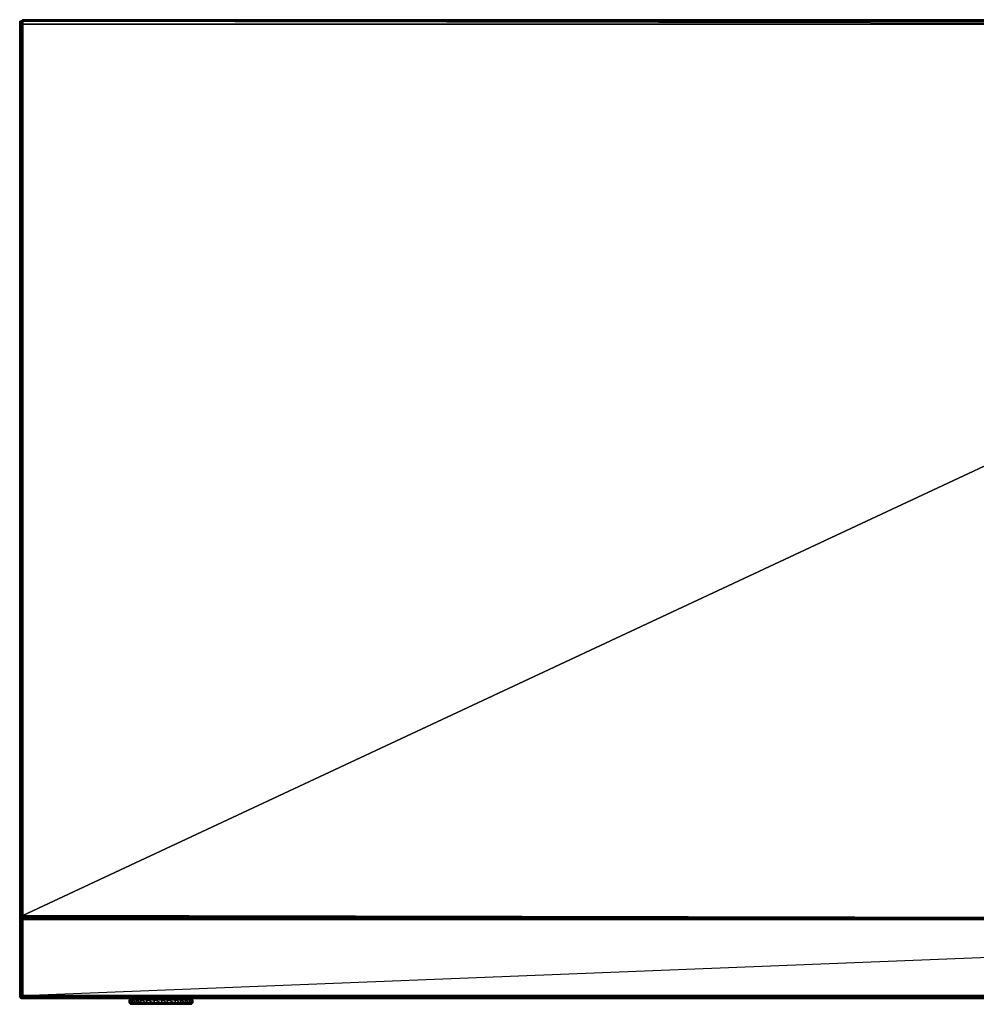
# Model space of a CAD drawing. Units: inches. Extents: x 0 to 29.9, y -15.9 to 0.
# Drawn here: x 0 to 14.9, y -15.3 to 0 of the extents above; entities that cross this region are included whole.
import ezdxf

# ---------------------------------------------------------------- set-up
doc = ezdxf.new("R2010")
doc.units = ezdxf.units.IN
doc.header["$MEASUREMENT"] = 0
doc.layers.get('0').update_dxf_attribs({"true_color": 0xb1581a})

msp = doc.modelspace()

# ---------------------------------------------------------------- linework, layer by layer
at = {"color": 224}
for points in [[(0.009, -0.024), (0.032, -0.001), (0.056, 0.022), (0.056, -0.001), (29.82, -0.001)], [(0.009, -0.024), (0.032, -0.001), (0.056, 0.022), (0.056, -0.001), (0.032, -0.001), (0.009, -0.001), (0.009, -0.024), (0.009, -0.047), (0.009, -13.957)], [(29.82, 0.022), (29.82, -0.001), (29.82, 0.022), (0.056, 0.022), (0.056, -0.001), (0.032, -0.001), (0.056, 0.022), (0.032, -0.001), (0.009, -0.001), (0.009, -0.047)], [(29.82, 0.022), (0.056, 0.022), (29.82, -0.001), (0.056, -0.001), (29.82, -0.001), (0.056, -0.001)], [(0.056, -14.003), (23.378, -14.003), (0.056, -13.98), (23.401, -14.003), (23.424, -14.003), (29.82, -14.003), (29.82, -0.047), (29.843, -0.047), (29.82, -14.003), (29.843, -14.003), (29.843, -0.047), (29.866, -0.047), (29.866, -0.001), (29.843, -0.001), (29.843, -0.047), (29.82, -0.001), (29.843, -0.001), (29.82, 0.022)], [(0.009, -13.957), (0.009, -0.047), (0.009, -0.024), (0.009, -0.001), (0.032, -0.001), (0.009, -0.024), (0.032, -0.001), (0.032, -0.024), (0.009, -0.047)], [(0.009, -0.047), (0.009, -13.957)], [(0.009, -13.957), (0.009, -0.047)], [(0.009, -13.98), (0.032, -13.957), (0.032, -0.047), (0.009, -13.957)], [(29.82, -0.047), (29.82, -0.001), (0.056, -0.001), (29.82, -0.047), (23.424, -14.003), (0.056, -13.957), (29.82, -0.047), (0.056, -0.047)], [(0.009, -13.957), (0.009, -13.98), (0.032, -14.003)], [(0.009, -13.98), (0.009, -13.957)], [(0.009, -13.98), (0.009, -13.957), (0.032, -13.957)], [(0.032, -13.957), (0.032, -13.98), (0.009, -13.98)], [(0.032, -13.98), (0.032, -13.957), (0.056, -13.957), (0.056, -13.98), (0.032, -13.98), (0.056, -13.957), (0.056, -13.98), (0.056, -14.003), (0.032, -14.003), (0.056, -13.98), (0.032, -13.98), (0.032, -13.957), (0.009, -13.957)], [(0.056, -13.957), (23.401, -14.003), (0.056, -13.98)], [(23.401, -14.003), (23.378, -14.003), (0.056, -14.003), (0.056, -13.98)]]:
    msp.add_lwpolyline(points, dxfattribs=at)
for points in [[(0.056, 0.022), (29.82, 0.022), (29.82, -0.001), (29.82, -0.047), (0.056, -0.047), (0.056, -0.001)], [(29.82, -0.001), (0.056, -0.001), (0.056, 0.022), (29.82, 0.022)], [(0.009, -0.024), (0.009, -0.001), (0.032, -0.001), (0.032, -0.024)], [(0.009, -13.957), (0.009, -0.047), (0.009, -0.001), (0.009, -0.047)], [(0.032, -0.024), (0.032, -0.047), (0.009, -0.047), (0.009, -0.024)], [(0.009, -0.047), (0.009, -0.024)], [(0.009, -0.047), (0.032, -0.047), (0.032, -0.024), (0.009, -0.024)], [(0.009, -13.957), (0.009, -0.047), (0.032, -0.047), (0.032, -13.957)], [(0.056, -0.001), (0.056, -0.047), (0.032, -0.047), (0.032, -0.024)], [(0.056, -0.001), (0.032, -0.024), (0.032, -0.001)], [(0.032, -0.047), (0.056, -0.001), (0.032, -0.024), (0.056, -0.001), (0.056, -0.047)], [(0.032, -13.957), (0.032, -0.047), (0.056, -0.047), (0.056, -13.957)], [(0.032, -13.957), (0.056, -13.957), (0.056, -0.047)], [(29.82, -0.047), (0.056, -13.957), (0.056, -0.047), (29.82, -0.047), (29.82, -14.003), (23.424, -14.003)], [(0.009, -13.98), (0.009, -13.957)], [(0.009, -13.98), (0.009, -13.957)], [(0.032, -13.98), (0.032, -14.003), (0.009, -13.98)], [(0.009, -13.98), (0.009, -14.003)], [(0.009, -13.98), (0.009, -14.003), (0.009, -13.98), (0.032, -14.003), (0.032, -13.98)], [(0.056, -13.98), (0.056, -14.003), (0.032, -14.003), (0.032, -13.98)], [(23.401, -14.003), (0.056, -13.98), (0.056, -13.957), (23.424, -14.003)], [(0.056, -13.98), (23.401, -14.003), (23.378, -14.003)]]:
    msp.add_lwpolyline(points, close=True, dxfattribs=at)
at = {"color": 164}
for points in [[(0.009, -14.027), (0.032, -14.027), (0.032, -14.003), (0.009, -14.027), (0.009, -15.205), (0.009, -14.027), (0.009, -15.205), (0.032, -15.205), (0.032, -14.027), (0.032, -15.205), (0.009, -15.205), (0.032, -14.027), (0.032, -15.205), (0.032, -15.228), (0.056, -15.228), (0.032, -15.205), (0.009, -15.205), (0.009, -15.228), (0.032, -15.228), (0.056, -15.228), (0.056, -15.251), (0.032, -15.251), (0.032, -15.228), (0.032, -15.205), (0.056, -15.205), (29.82, -15.228)], [(29.82, -14.027), (0.056, -14.027), (0.056, -14.003), (0.056, -14.027), (0.032, -14.027), (0.032, -14.003), (0.056, -14.027), (0.032, -14.027), (0.009, -14.027), (0.009, -14.003), (0.032, -14.003), (0.009, -14.003), (0.009, -14.027), (0.009, -14.003), (0.009, -14.027), (0.032, -14.027), (0.032, -14.003), (0.009, -14.003), (0.009, -14.027), (0.009, -15.205), (0.009, -15.228), (0.032, -15.251), (0.032, -15.228), (0.009, -15.228), (0.032, -15.251), (0.009, -15.228), (0.009, -15.205), (0.009, -15.228), (0.032, -15.251), (0.056, -15.251), (29.82, -15.251), (0.056, -15.251), (29.82, -15.251)], [(29.82, -14.027), (0.056, -14.027), (0.056, -15.205), (0.056, -15.228), (0.056, -15.251), (0.032, -15.251), (0.032, -15.228), (0.032, -15.205), (0.056, -15.205), (0.056, -14.027), (0.032, -14.003), (0.009, -14.003), (0.009, -14.027), (0.009, -15.205), (0.009, -15.228), (0.032, -15.251), (0.009, -15.228), (0.032, -15.251), (0.056, -15.251), (0.032, -15.251), (0.056, -15.251)], [(29.82, -15.251), (0.056, -15.251), (0.032, -15.251), (0.056, -15.251), (0.032, -15.228), (0.056, -15.228), (0.056, -15.205), (0.032, -15.205), (0.056, -14.027), (0.056, -15.205), (29.82, -15.205)], [(6.52, -14.003), (29.82, -14.027), (0.056, -14.027), (0.056, -14.003)], [(29.82, -15.205), (0.056, -15.205), (29.82, -14.027)], [(0.009, -15.228), (0.032, -15.228), (0.009, -15.205)], [(29.82, -15.228), (0.056, -15.228), (29.82, -15.251), (0.056, -15.251), (29.82, -15.251), (0.056, -15.251), (0.056, -15.228), (29.82, -15.228), (0.056, -15.228), (0.056, -15.205), (29.82, -15.205)]]:
    msp.add_lwpolyline(points, dxfattribs=at)
at = {"color": 194}
msp.add_lwpolyline([(0.009, -14.027), (0.009, -15.159)], close=True, dxfattribs=at)
msp.add_lwpolyline([(0.009, -15.159), (0.009, -14.027)], dxfattribs=at)
at = {"color": 164}
msp.add_lwpolyline([(0.032, -14.003), (0.056, -14.027)], close=True, dxfattribs=at)
at = {"color": 134}
for points in [[(1.718, -15.321), (1.718, -15.275)], [(1.718, -15.275), (1.764, -15.275), (1.764, -15.321), (1.718, -15.321)], [(1.718, -15.321), (1.764, -15.321), (1.718, -15.275)], [(1.741, -15.344), (1.718, -15.321)], [(1.741, -15.321), (1.718, -15.321), (1.741, -15.344)], [(1.741, -15.321), (1.764, -15.321), (1.787, -15.344), (1.741, -15.344)], [(1.787, -15.344), (1.764, -15.321), (1.741, -15.321), (1.787, -15.344), (1.741, -15.344)], [(1.764, -15.344), (1.787, -15.344), (1.741, -15.344), (1.81, -15.344), (1.787, -15.344), (1.741, -15.344)], [(1.764, -15.275), (1.833, -15.275), (1.833, -15.321), (1.764, -15.321)], [(1.764, -15.275), (1.833, -15.321), (1.764, -15.321), (1.833, -15.321), (1.833, -15.275)], [(1.764, -15.321), (1.833, -15.321), (1.833, -15.344), (1.787, -15.344)], [(1.81, -15.344), (1.856, -15.344), (1.787, -15.344), (1.81, -15.344)], [(1.833, -15.275), (1.902, -15.275), (1.902, -15.321), (1.833, -15.321)], [(1.833, -15.275), (1.902, -15.321), (1.833, -15.321), (1.902, -15.321), (1.902, -15.275)], [(1.833, -15.321), (1.902, -15.321), (1.926, -15.344), (1.833, -15.344)], [(1.833, -15.344), (1.856, -15.344), (1.926, -15.344)], [(1.902, -15.275), (1.995, -15.275), (1.995, -15.321), (1.902, -15.321)], [(1.902, -15.275), (1.995, -15.321), (1.902, -15.321), (1.995, -15.321), (1.995, -15.275)], [(1.902, -15.321), (1.995, -15.321), (2.018, -15.344), (1.926, -15.344)], [(1.902, -15.321), (1.926, -15.344), (2.018, -15.344)], [(1.995, -15.275), (2.11, -15.275), (2.11, -15.321), (1.995, -15.321)], [(1.995, -15.275), (2.11, -15.321), (1.995, -15.321), (2.11, -15.321), (2.11, -15.275)], [(1.995, -15.321), (2.11, -15.321), (2.11, -15.344), (2.018, -15.344)], [(2.018, -15.344), (2.11, -15.344)], [(2.11, -15.275), (2.226, -15.275), (2.226, -15.321), (2.11, -15.321)], [(2.11, -15.275), (2.226, -15.321), (2.11, -15.321), (2.226, -15.321), (2.226, -15.275)], [(2.11, -15.321), (2.226, -15.321), (2.226, -15.344), (2.11, -15.344)], [(2.11, -15.344), (2.226, -15.344)], [(2.318, -15.275), (2.318, -15.321), (2.226, -15.321), (2.226, -15.275)], [(2.226, -15.275), (2.318, -15.321), (2.226, -15.321), (2.318, -15.344), (2.226, -15.344), (2.318, -15.344), (2.318, -15.321), (2.318, -15.275)], [(2.226, -15.321), (2.318, -15.321), (2.318, -15.344), (2.226, -15.344)], [(2.226, -15.321), (2.318, -15.321)], [(2.226, -15.344), (2.318, -15.344)], [(2.318, -15.275), (2.433, -15.275), (2.433, -15.321), (2.318, -15.321)], [(2.433, -15.321), (2.41, -15.344), (2.318, -15.344), (2.318, -15.321)], [(2.318, -15.321), (2.433, -15.321)], [(2.433, -15.321), (2.526, -15.321), (2.502, -15.344), (2.41, -15.344)], [(2.41, -15.344), (2.502, -15.344)], [(2.433, -15.275), (2.526, -15.275), (2.526, -15.321), (2.433, -15.321)], [(2.433, -15.321), (2.526, -15.321)], [(2.526, -15.321), (2.595, -15.321), (2.595, -15.344), (2.502, -15.344)], [(2.502, -15.344), (2.595, -15.344), (2.572, -15.344)], [(2.572, -15.344), (2.595, -15.344), (2.502, -15.344)], [(2.526, -15.275), (2.595, -15.275), (2.595, -15.321), (2.526, -15.321)], [(2.526, -15.321), (2.595, -15.344), (2.595, -15.321)], [(2.595, -15.344), (2.641, -15.344), (2.618, -15.344), (2.572, -15.344)], [(2.595, -15.344), (2.618, -15.344), (2.572, -15.344), (2.618, -15.344), (2.641, -15.344)], [(2.595, -15.275), (2.664, -15.275), (2.664, -15.321), (2.595, -15.321)], [(2.595, -15.321), (2.664, -15.321), (2.641, -15.344), (2.595, -15.344)], [(2.595, -15.321), (2.641, -15.344), (2.664, -15.321)], [(2.641, -15.344), (2.664, -15.344), (2.618, -15.344), (2.664, -15.344), (2.688, -15.344)], [(2.664, -15.321), (2.688, -15.321), (2.688, -15.344), (2.641, -15.344)], [(2.664, -15.275), (2.711, -15.275), (2.711, -15.321), (2.664, -15.321)], [(2.688, -15.321), (2.664, -15.321), (2.711, -15.321)], [(2.664, -15.321), (2.688, -15.344), (2.664, -15.344), (2.688, -15.344), (2.688, -15.321)], [(2.664, -15.344), (2.688, -15.344)], [(2.688, -15.344), (2.664, -15.344)], [(2.688, -15.321), (2.711, -15.321), (2.688, -15.344)], [(2.711, -15.275), (2.711, -15.321)]]:
    msp.add_lwpolyline(points, close=True, dxfattribs=at)
for points in [[(1.718, -15.275), (1.718, -15.321)], [(1.764, -15.321), (1.718, -15.321), (1.764, -15.321), (1.764, -15.275), (1.718, -15.275)], [(1.764, -15.321), (1.741, -15.321), (1.718, -15.321), (1.741, -15.321), (1.718, -15.321), (1.741, -15.321), (1.741, -15.344), (1.764, -15.344), (1.787, -15.344), (1.81, -15.344), (1.856, -15.344), (1.926, -15.344), (2.018, -15.344), (2.11, -15.344), (2.226, -15.344), (2.318, -15.344), (2.41, -15.344), (2.502, -15.344), (2.572, -15.344), (2.618, -15.344), (2.664, -15.344), (2.618, -15.344), (2.641, -15.344), (2.688, -15.344)], [(1.787, -15.344), (1.764, -15.344), (1.741, -15.344)], [(1.81, -15.344), (1.787, -15.344), (1.741, -15.344), (1.787, -15.344)], [(1.833, -15.321), (1.764, -15.321)], [(1.833, -15.321), (1.764, -15.321)], [(1.787, -15.344), (1.833, -15.344), (1.764, -15.321)], [(1.764, -15.344), (1.787, -15.344)], [(1.787, -15.344), (1.81, -15.344), (1.856, -15.344), (1.833, -15.344), (1.833, -15.321)], [(1.856, -15.344), (1.81, -15.344), (1.787, -15.344)], [(1.787, -15.344), (1.833, -15.344)], [(1.902, -15.321), (1.833, -15.321)], [(1.902, -15.321), (1.833, -15.321)], [(1.995, -15.321), (2.018, -15.344), (1.926, -15.344), (2.018, -15.344), (1.926, -15.344), (1.833, -15.344)], [(1.833, -15.344), (1.926, -15.344), (1.833, -15.321)], [(1.926, -15.344), (1.856, -15.344), (1.833, -15.344)], [(1.995, -15.321), (1.902, -15.321)], [(1.995, -15.321), (1.902, -15.321)], [(2.11, -15.321), (1.995, -15.321)], [(2.11, -15.321), (1.995, -15.321)], [(1.995, -15.321), (2.11, -15.344), (2.018, -15.344), (2.11, -15.344), (2.11, -15.321)], [(2.226, -15.321), (2.11, -15.321)], [(2.226, -15.321), (2.11, -15.321)], [(2.11, -15.321), (2.226, -15.344), (2.11, -15.344), (2.226, -15.344), (2.226, -15.321)], [(2.226, -15.344), (2.318, -15.344), (2.41, -15.344), (2.318, -15.321), (2.226, -15.321)], [(2.526, -15.321), (2.526, -15.275), (2.433, -15.275), (2.526, -15.321), (2.433, -15.321), (2.526, -15.321), (2.502, -15.344), (2.41, -15.344), (2.502, -15.344), (2.433, -15.321), (2.433, -15.275), (2.318, -15.275), (2.433, -15.321), (2.318, -15.321), (2.433, -15.321), (2.41, -15.344), (2.318, -15.344), (2.41, -15.344), (2.318, -15.344)], [(2.595, -15.321), (2.595, -15.275), (2.526, -15.275), (2.595, -15.321), (2.526, -15.321)], [(2.595, -15.321), (2.526, -15.321)], [(2.595, -15.321), (2.526, -15.321)], [(2.664, -15.321), (2.664, -15.275), (2.595, -15.275), (2.664, -15.321), (2.595, -15.321)], [(2.664, -15.321), (2.595, -15.321)], [(2.664, -15.321), (2.595, -15.321)], [(2.688, -15.344), (2.711, -15.321), (2.711, -15.275), (2.711, -15.321), (2.688, -15.321), (2.711, -15.321), (2.688, -15.344), (2.688, -15.321), (2.711, -15.321), (2.711, -15.275), (2.664, -15.275), (2.711, -15.321), (2.664, -15.321)]]:
    msp.add_lwpolyline(points, dxfattribs=at)

doc.saveas('drawing.dxf')
